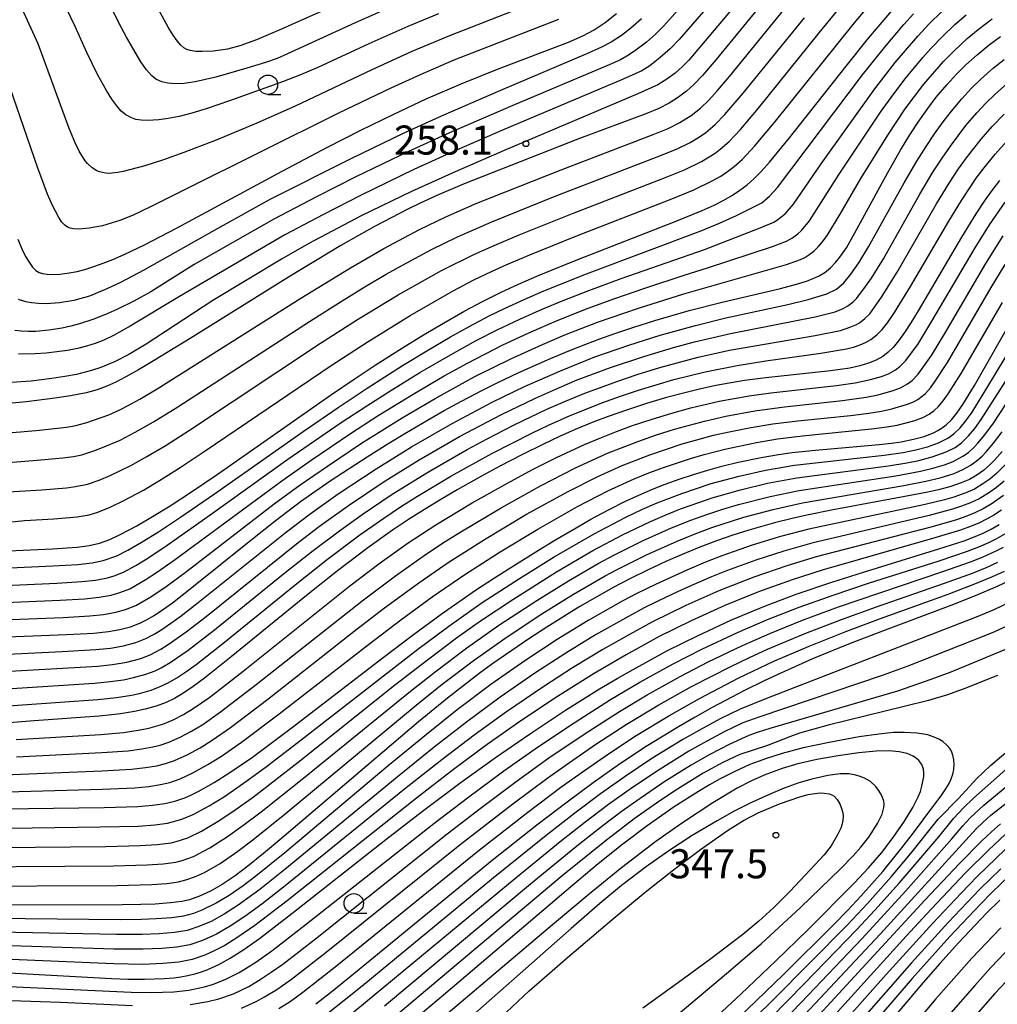
# Model space of a CAD drawing. Extents: x -18000 to -16000, y 85500 to 87000.
# Drawn here: x -16603 to -16476, y 85664 to 85791 of the extents above; entities that cross this region are included whole.
import ezdxf
from ezdxf.enums import TextEntityAlignment as Align

# ---------------------------------------------------------------- set-up
doc = ezdxf.new("R2010")
doc.units = 0
for name, color, linetype in [('6331000', 3, 'Continuous'), ('7101000', 2, 'Continuous'), ('7102000', 6, 'Continuous'), ('7312000', 1, 'Continuous')]:
    doc.layers.add(name, color=color, linetype=linetype)
doc.styles.add('PlotAnnotation', font='MS Gothic.ttf')

# ---------------------------------------------------------------- blocks, each defined once
blk = doc.blocks.new('633100')
at = {"layer": '6331000'}
blk.add_lwpolyline([(0, -0.5), (0.67, -0.5)], dxfattribs=at)
blk.add_circle((0, 0), 0.5, dxfattribs=at)
blk = doc.blocks.new('731200')
at = {"layer": '7312000'}
blk.add_circle((0, 0), 0.15, dxfattribs=at)

msp = doc.modelspace()

# ---------------------------------------------------------------- linework, layer by layer
at = {"layer": '7101000', "flags": 128}
for points in [[(-16505.24, 85795.04), (-16512.69, 85785.94), (-16514.46, 85783.87), (-16515.56, 85782.7), (-16516.52, 85781.83), (-16517.54, 85781.05), (-16518.78, 85780.29), (-16520.08, 85779.62), (-16521.77, 85778.91), (-16530.32, 85775.71), (-16539.21, 85772.24), (-16545.22, 85769.86), (-16548.78, 85768.36), (-16550.9, 85767.4), (-16552.5, 85766.62), (-16556.72, 85764.42), (-16558.88, 85763.22), (-16561.18, 85761.9), (-16567.94, 85757.81), (-16580.61, 85749.92), (-16585.35, 85747.01), (-16587.28, 85745.87), (-16588.91, 85744.96), (-16590.22, 85744.28), (-16591.38, 85743.74), (-16592.65, 85743.26), (-16594.07, 85742.89), (-16596.07, 85742.49), (-16598.09, 85742.18), (-16601.75, 85741.74), (-16604.99, 85741.43)], [(-16559.93, 85793.86), (-16569.06, 85789.77), (-16572.05, 85788.49), (-16574.21, 85787.7), (-16575.78, 85787.28), (-16576.42, 85787.17), (-16577.61, 85787.02), (-16579.09, 85786.95), (-16579.88, 85786.98), (-16580.61, 85787.08), (-16581.03, 85787.2), (-16581.42, 85787.42), (-16581.83, 85787.78), (-16582.28, 85788.32), (-16582.81, 85789.08), (-16583.44, 85790.11), (-16585.25, 85793.41)], [(-16610.81, 85722.18), (-16598.39, 85722.76), (-16595.22, 85722.96), (-16593.67, 85723.16), (-16592.31, 85723.48), (-16591.01, 85723.95), (-16589.64, 85724.59), (-16587.51, 85725.71), (-16585.5, 85726.9), (-16583.22, 85728.3), (-16580.3, 85730.21), (-16577.15, 85732.35), (-16562.49, 85742.57), (-16559.42, 85744.66), (-16556.72, 85746.45), (-16553.21, 85748.68), (-16550.49, 85750.36), (-16547.91, 85751.89), (-16545.14, 85753.47), (-16542.85, 85754.69), (-16540.47, 85755.88), (-16538.2, 85756.94), (-16535.54, 85758.1), (-16530.75, 85760.04), (-16517.99, 85765), (-16514.51, 85766.43), (-16512.96, 85767.14), (-16511.7, 85767.78), (-16510.58, 85768.43), (-16509.63, 85769.05), (-16508.69, 85769.76), (-16507.83, 85770.52), (-16506.88, 85771.48), (-16505.8, 85772.68), (-16503.23, 85775.83), (-16495.9, 85785.08), (-16493.01, 85788.67), (-16490.02, 85792.23)], [(-16602.88, 85762.71), (-16602.35, 85761.48), (-16601.87, 85760.51), (-16601.43, 85759.75), (-16600.97, 85759.12), (-16600.54, 85758.7), (-16600.14, 85758.44), (-16599.7, 85758.29), (-16599.1, 85758.21), (-16598.3, 85758.18), (-16597.46, 85758.21), (-16596.52, 85758.33), (-16595.23, 85758.57), (-16594.22, 85758.82), (-16593.07, 85759.18), (-16591.85, 85759.61), (-16590.59, 85760.11), (-16589.14, 85760.74), (-16586.53, 85761.99), (-16582.39, 85764.13), (-16568.73, 85771.52), (-16562.88, 85774.63), (-16558.58, 85776.82), (-16554.33, 85778.89), (-16550.15, 85780.83), (-16545.64, 85782.8), (-16540.95, 85784.68), (-16531.76, 85788.17), (-16529.91, 85788.97), (-16528.46, 85789.76), (-16527.03, 85790.72), (-16525.58, 85791.85)], [(-16610.78, 85711.14), (-16596.57, 85711.67), (-16593.04, 85711.87), (-16591.18, 85712.07), (-16589.7, 85712.32), (-16588.34, 85712.69), (-16587.11, 85713.16), (-16586.24, 85713.59), (-16585.28, 85714.14), (-16584.2, 85714.86), (-16582.92, 85715.79), (-16580.41, 85717.75), (-16572.58, 85724.05), (-16569.65, 85726.36), (-16566.35, 85728.85), (-16562.56, 85731.51), (-16557.78, 85734.64), (-16554.97, 85736.4), (-16552.91, 85737.64), (-16549.99, 85739.37), (-16547.81, 85740.61), (-16545.56, 85741.83), (-16542.86, 85743.24), (-16540.97, 85744.18), (-16538.16, 85745.52), (-16534.1, 85747.31), (-16531.73, 85748.3), (-16529.52, 85749.18), (-16527.72, 85749.86), (-16525.79, 85750.54), (-16523.31, 85751.36), (-16520.61, 85752.22), (-16516.18, 85753.5), (-16511.92, 85754.6), (-16504.37, 85756.38), (-16502.32, 85756.9), (-16501.02, 85757.31), (-16500.18, 85757.63), (-16499.4, 85757.99), (-16498.67, 85758.43), (-16497.92, 85759.02), (-16497.26, 85759.7), (-16496.71, 85760.39), (-16495.88, 85761.61), (-16494.77, 85763.54), (-16490.53, 85771.35), (-16488.9, 85774.22), (-16487.67, 85776.2), (-16486.51, 85777.97), (-16485.37, 85779.59), (-16484.27, 85781.06), (-16482.88, 85782.71), (-16481.69, 85784.01), (-16480.47, 85785.23), (-16479, 85786.55), (-16477.44, 85787.82), (-16475.97, 85788.9)], [(-16476.11, 85770.3), (-16477.1, 85769.01), (-16478.09, 85767.62), (-16479.15, 85766.02), (-16481.01, 85762.98), (-16486.61, 85753.46), (-16487.54, 85751.92), (-16488.35, 85750.68), (-16489.14, 85749.59), (-16489.83, 85748.76), (-16490.48, 85748.13), (-16491.19, 85747.6), (-16492.05, 85747.11), (-16493.02, 85746.71), (-16494.14, 85746.37), (-16495.45, 85746.09), (-16497.92, 85745.75), (-16506.29, 85744.83), (-16509.05, 85744.47), (-16512.72, 85743.83), (-16514.86, 85743.36), (-16516.58, 85742.94), (-16519.09, 85742.27), (-16521.7, 85741.49), (-16524.29, 85740.65), (-16526.64, 85739.83), (-16528.47, 85739.14), (-16530.88, 85738.14), (-16532.92, 85737.24), (-16534.99, 85736.27), (-16537.77, 85734.89), (-16540.62, 85733.41), (-16543, 85732.13), (-16546.15, 85730.36), (-16548.27, 85729.12), (-16550.36, 85727.84), (-16552.41, 85726.53), (-16554.47, 85725.15), (-16557.67, 85722.89), (-16561.6, 85719.9), (-16565.58, 85716.71), (-16575.31, 85708.78), (-16578.76, 85706.06), (-16580.24, 85704.96), (-16581.56, 85704.07), (-16582.66, 85703.42), (-16583.72, 85702.91), (-16585.03, 85702.43), (-16586.43, 85702.02), (-16587.79, 85701.72), (-16589.62, 85701.43), (-16590.78, 85701.29), (-16592.39, 85701.15), (-16600.78, 85700.53), (-16605.67, 85700.13)], [(-16608.07, 85689.12), (-16591.73, 85689.34), (-16587.39, 85689.48), (-16585.47, 85689.63), (-16583.9, 85689.86), (-16582.59, 85690.16), (-16581.3, 85690.6), (-16580.46, 85690.97), (-16579.59, 85691.4), (-16577.52, 85692.57), (-16575.49, 85693.87), (-16572.59, 85695.86), (-16567.39, 85699.72), (-16555.68, 85708.73), (-16551.77, 85711.69), (-16548.2, 85714.32), (-16543.76, 85717.4), (-16541.3, 85719.02), (-16538.4, 85720.87), (-16535.63, 85722.59), (-16533.52, 85723.86), (-16530.79, 85725.47), (-16528.86, 85726.56), (-16526.51, 85727.81), (-16524.48, 85728.84), (-16522.66, 85729.69), (-16520.93, 85730.44), (-16519.28, 85731.09), (-16517.45, 85731.75), (-16515.61, 85732.36), (-16513.78, 85732.92), (-16511.96, 85733.42), (-16509.87, 85733.93), (-16506.88, 85734.55), (-16504.66, 85734.92), (-16502.87, 85735.18), (-16499.86, 85735.49), (-16491.66, 85736.23), (-16490.03, 85736.41), (-16488.79, 85736.58), (-16487.19, 85736.9), (-16485.83, 85737.27), (-16484.62, 85737.74), (-16484.08, 85738.01), (-16483.64, 85738.27), (-16482.98, 85738.76), (-16482.32, 85739.41), (-16481.62, 85740.26), (-16480.84, 85741.38), (-16479.34, 85743.82), (-16474.19, 85752.85)], [(-16475.75, 85735.32), (-16476.73, 85734.19), (-16477.34, 85733.57), (-16478.16, 85732.86), (-16479.01, 85732.25), (-16479.97, 85731.71), (-16481.04, 85731.25), (-16482.39, 85730.8), (-16483.96, 85730.38), (-16485.59, 85730.02), (-16487.66, 85729.61), (-16497.6, 85727.78), (-16500.99, 85727.11), (-16502.87, 85726.68), (-16505.16, 85726.12), (-16508.47, 85725.17), (-16510.54, 85724.5), (-16512.64, 85723.76), (-16514.81, 85722.94), (-16517.09, 85722), (-16519.19, 85721.09), (-16521.39, 85720.07), (-16524.03, 85718.77), (-16525.89, 85717.8), (-16530.28, 85715.29), (-16534.57, 85712.62), (-16537.03, 85711.02), (-16539.09, 85709.63), (-16541.39, 85708.02), (-16543.11, 85706.77), (-16547.38, 85703.47), (-16551.13, 85700.39), (-16555.8, 85696.46), (-16568.79, 85685.38), (-16571.15, 85683.41), (-16573.18, 85681.76), (-16574.79, 85680.53), (-16576.5, 85679.39), (-16578.01, 85678.53), (-16579.4, 85677.89), (-16580.72, 85677.43), (-16581.71, 85677.21), (-16583.15, 85677.02), (-16585.16, 85676.88), (-16587, 85676.81), (-16589.41, 85676.77), (-16610.39, 85676.74)], [(-16604.01, 85668.01), (-16590.77, 85667.27), (-16588.69, 85667.19), (-16586.52, 85667.16), (-16583.99, 85667.25), (-16582.71, 85667.36), (-16581.83, 85667.47), (-16580.92, 85667.63), (-16580.01, 85667.85), (-16579.17, 85668.11), (-16578.32, 85668.42), (-16576.91, 85669.06), (-16575.45, 85669.87), (-16573.71, 85670.99), (-16571.67, 85672.44), (-16567.47, 85675.65), (-16555.33, 85685.21), (-16550.6, 85688.88), (-16545.63, 85692.62), (-16541.21, 85695.81), (-16536.69, 85698.92), (-16532.17, 85701.9), (-16527.75, 85704.65), (-16525.47, 85706.01), (-16523.43, 85707.18), (-16518.99, 85709.6), (-16515.11, 85711.52), (-16510.81, 85713.52), (-16508.74, 85714.41), (-16506.32, 85715.39), (-16502.34, 85716.91), (-16497.77, 85718.45), (-16493.67, 85719.75), (-16483.93, 85722.74), (-16480.67, 85723.79), (-16479.44, 85724.24), (-16478.22, 85724.76), (-16477.19, 85725.28), (-16476.16, 85725.88)], [(-16474.03, 85718.99), (-16476.41, 85717.88), (-16479.01, 85716.76), (-16482.37, 85715.43), (-16491.22, 85712.13), (-16495.59, 85710.44), (-16500.27, 85708.52), (-16504.35, 85706.71), (-16506.49, 85705.7), (-16509.04, 85704.44), (-16513.2, 85702.24), (-16515.39, 85701.02), (-16517.57, 85699.76), (-16521.72, 85697.21), (-16525.16, 85694.92), (-16528.56, 85692.55), (-16531.95, 85690.05), (-16535.83, 85687.08), (-16541.63, 85682.48), (-16560, 85667.42), (-16562.5, 85665.41), (-16564.41, 85663.93)], [(-16511, 85661.03), (-16504.01, 85667.77), (-16497.5, 85674.23), (-16495.7, 85676.07), (-16494, 85677.9), (-16491.19, 85681.09), (-16488.72, 85684.14), (-16487.2, 85686.09), (-16484.69, 85689.42), (-16483.62, 85690.87), (-16483.02, 85691.75), (-16482.62, 85692.44), (-16482.34, 85693.04), (-16482.13, 85693.65), (-16482, 85694.26), (-16481.95, 85694.88), (-16481.99, 85695.49), (-16482.12, 85696.09), (-16482.32, 85696.62), (-16482.53, 85696.97), (-16482.85, 85697.37), (-16483.44, 85697.87), (-16483.83, 85698.11), (-16484.32, 85698.35), (-16485.35, 85698.71), (-16486.73, 85698.93), (-16488.4, 85699.04), (-16489.77, 85699.01), (-16491.68, 85698.83), (-16494.24, 85698.45), (-16498.08, 85697.75), (-16501.47, 85697.03), (-16504.19, 85696.33), (-16506.2, 85695.69), (-16508.34, 85694.88), (-16510.29, 85694), (-16512.17, 85693.05), (-16513.55, 85692.28), (-16514.97, 85691.43), (-16518.13, 85689.41), (-16521.6, 85686.99), (-16524.76, 85684.61), (-16527.92, 85682.05), (-16531.2, 85679.33), (-16547.92, 85665.11), (-16552.83, 85660.97)], [(-16501.41, 85660.36), (-16485.75, 85677.38), (-16481.28, 85682.12), (-16478.43, 85684.98), (-16477.14, 85686.19), (-16475.97, 85687.24)], [(-16476.04, 85677.4), (-16477.77, 85675.69), (-16481.39, 85671.89), (-16483.79, 85669.22), (-16485.98, 85666.73), (-16493.71, 85657.6)]]:
    msp.add_lwpolyline(points, dxfattribs=at)
at = {"layer": '7102000', "flags": 128}
for points in [[(-16506.92, 85804.37), (-16519.43, 85790.26), (-16520.53, 85789.18), (-16521.7, 85788.15), (-16523.23, 85786.99), (-16524.22, 85786.36), (-16525.06, 85785.9), (-16526.49, 85785.25), (-16538.95, 85780.01), (-16547.15, 85776.46), (-16552.42, 85774.06), (-16559.23, 85770.77), (-16564.32, 85768.19), (-16569.83, 85765.3), (-16580.1, 85759.45), (-16585.72, 85755.92), (-16587.9, 85754.73), (-16590.01, 85753.69), (-16591.35, 85753.1), (-16593.2, 85752.36), (-16594.91, 85751.79), (-16596.02, 85751.49), (-16597.16, 85751.25), (-16598.89, 85750.97), (-16600.55, 85750.82), (-16601.56, 85750.8), (-16602.46, 85750.83), (-16603.25, 85750.93)], [(-16505.13, 85802.74), (-16517.46, 85788.51), (-16518.65, 85787.3), (-16519.93, 85786.17), (-16521.27, 85785.11), (-16522.3, 85784.46), (-16524.7, 85783.39), (-16540.27, 85776.82), (-16546.21, 85774.23), (-16551.72, 85771.72), (-16558.53, 85768.42), (-16563.41, 85765.93), (-16568.4, 85763.28), (-16582, 85755.33), (-16588.36, 85751.48), (-16590.54, 85750.29), (-16591.77, 85749.7), (-16592.9, 85749.26), (-16594.01, 85748.91), (-16595.18, 85748.62), (-16596.45, 85748.37), (-16599.2, 85748.02), (-16600.64, 85747.93), (-16602.78, 85747.9)], [(-16554.53, 85792.77), (-16559.3, 85790.65), (-16568.03, 85786.65), (-16569.39, 85786.08), (-16570.9, 85785.55), (-16573.31, 85784.79), (-16577.29, 85783.67), (-16579.99, 85783.06), (-16581.41, 85782.85), (-16582.56, 85782.79), (-16583.5, 85782.86), (-16584.28, 85783.04), (-16584.97, 85783.36), (-16585.29, 85783.58), (-16585.6, 85783.86), (-16586.25, 85784.59), (-16586.97, 85785.62), (-16587.74, 85786.87), (-16588.85, 85788.81), (-16589.82, 85790.65), (-16595.73, 85802.59)], [(-16503.33, 85801.11), (-16516.24, 85785.84), (-16517.1, 85784.97), (-16518, 85784.17), (-16519.07, 85783.37), (-16520.21, 85782.64), (-16522.81, 85781.49), (-16540.06, 85774.2), (-16546.41, 85771.44), (-16552.04, 85768.88), (-16558.52, 85765.74), (-16565.28, 85762.17), (-16568.84, 85760.16), (-16577.69, 85754.81), (-16586.32, 85749.16), (-16588.53, 85747.85), (-16590.4, 85746.9), (-16592.15, 85746.18), (-16593.35, 85745.78), (-16595.32, 85745.27), (-16596.82, 85744.98), (-16598.49, 85744.73), (-16601.16, 85744.41), (-16603.71, 85744.21)], [(-16612.26, 85725.32), (-16602, 85726.39), (-16598.22, 85726.63), (-16595.21, 85726.89), (-16593.67, 85727.15), (-16592.54, 85727.48), (-16590.97, 85728.11), (-16589.17, 85728.98), (-16586.66, 85730.34), (-16584.6, 85731.56), (-16581.9, 85733.25), (-16578.67, 85735.38), (-16562.43, 85746.42), (-16557.78, 85749.44), (-16552.22, 85752.89), (-16546.65, 85756.07), (-16543.97, 85757.46), (-16541.7, 85758.55), (-16539.74, 85759.45), (-16536.76, 85760.72), (-16530.8, 85763.12), (-16518.63, 85767.85), (-16515.56, 85769.1), (-16513.2, 85770.25), (-16512.11, 85770.88), (-16511.23, 85771.45), (-16510.38, 85772.1), (-16509.35, 85773.02), (-16507.68, 85774.79), (-16505.22, 85777.75), (-16494.84, 85790.67), (-16491.76, 85794.32)], [(-16608.47, 85729.84), (-16599.79, 85730.37), (-16596.58, 85730.64), (-16595.43, 85730.78), (-16593.86, 85731.09), (-16592.35, 85731.62), (-16590.93, 85732.21), (-16588.27, 85733.52), (-16586.22, 85734.65), (-16583.86, 85736.05), (-16580.7, 85738.06), (-16563.79, 85749.29), (-16558.99, 85752.35), (-16553.77, 85755.54), (-16548.17, 85758.68), (-16543.98, 85760.75), (-16541.37, 85761.93), (-16538.12, 85763.3), (-16531.25, 85766.04), (-16519.37, 85770.64), (-16516.78, 85771.69), (-16514.58, 85772.77), (-16512.83, 85773.84), (-16512.16, 85774.35), (-16511.03, 85775.33), (-16509.55, 85776.9), (-16507.21, 85779.66), (-16499.38, 85789.39), (-16496.03, 85793.46)], [(-16534.57, 85793.95), (-16547.15, 85789), (-16551.99, 85786.95), (-16557.17, 85784.6), (-16567.05, 85779.9), (-16572.02, 85777.7), (-16577.28, 85775.5), (-16581.45, 85773.9), (-16584.08, 85772.97), (-16586.46, 85772.21), (-16589.27, 85771.46), (-16589.97, 85771.32), (-16591.11, 85771.22), (-16591.57, 85771.24), (-16592.33, 85771.42), (-16592.67, 85771.56), (-16593.29, 85771.96), (-16593.88, 85772.5), (-16594.16, 85772.83), (-16594.96, 85774.09), (-16595.48, 85775.15), (-16596.25, 85777.03), (-16600.26, 85787.94), (-16602.31, 85792.47)], [(-16548.56, 85791.84), (-16552.52, 85790.18), (-16557.56, 85787.94), (-16564.14, 85784.9), (-16566.37, 85783.95), (-16568.69, 85783.05), (-16575.53, 85780.58), (-16578.56, 85779.58), (-16580.42, 85779.02), (-16582.06, 85778.59), (-16583.46, 85778.3), (-16584.65, 85778.12), (-16586.11, 85778.04), (-16586.93, 85778.08), (-16587.65, 85778.2), (-16588.3, 85778.42), (-16588.91, 85778.77), (-16589.51, 85779.26), (-16590.11, 85779.93), (-16590.75, 85780.81), (-16591.44, 85781.92), (-16592.57, 85784), (-16593.97, 85786.82), (-16595.45, 85790.17), (-16597.12, 85793.62)], [(-16611.27, 85717.73), (-16597.83, 85718.32), (-16594.62, 85718.52), (-16592.85, 85718.71), (-16591.31, 85719.01), (-16590.45, 85719.27), (-16589.24, 85719.74), (-16587.64, 85720.6), (-16586.08, 85721.55), (-16583.57, 85723.2), (-16578.32, 85726.9), (-16568, 85734.32), (-16561.13, 85739.04), (-16557.82, 85741.23), (-16554.71, 85743.21), (-16550.97, 85745.51), (-16546.61, 85748.03), (-16543.68, 85749.63), (-16540.99, 85751.01), (-16538.05, 85752.41), (-16535.18, 85753.68), (-16532.43, 85754.81), (-16529.13, 85756.11), (-16524.97, 85757.64), (-16514.21, 85761.4), (-16507.03, 85764.18), (-16505.25, 85764.93), (-16504.89, 85765.14), (-16503.77, 85766.02), (-16502.72, 85767.24), (-16499.14, 85772.45), (-16492.22, 85782.13), (-16489.57, 85785.55), (-16486.67, 85788.95), (-16485.2, 85790.52), (-16483.56, 85792.14)], [(-16605.84, 85737.58), (-16602.51, 85737.84), (-16600.06, 85738.07), (-16596.61, 85738.47), (-16595.39, 85738.68), (-16593.95, 85739.07), (-16591.14, 85740.05), (-16589.69, 85740.7), (-16588.73, 85741.19), (-16587.13, 85742.05), (-16584.86, 85743.39), (-16566.32, 85755.12), (-16559.93, 85759.04), (-16555.63, 85761.53), (-16551, 85764), (-16547.61, 85765.62), (-16543.58, 85767.36), (-16532.71, 85771.68), (-16520.81, 85776.23), (-16518.91, 85777.01), (-16517.38, 85777.78), (-16515.9, 85778.7), (-16514.72, 85779.65), (-16513.64, 85780.69), (-16512.5, 85781.94), (-16510.96, 85783.74), (-16503.38, 85793.04)], [(-16611.39, 85719.93), (-16598.32, 85720.53), (-16595.11, 85720.73), (-16593.29, 85720.93), (-16591.84, 85721.24), (-16590.1, 85721.86), (-16588.67, 85722.59), (-16586.83, 85723.64), (-16584.71, 85724.94), (-16581.86, 85726.83), (-16577.49, 85729.83), (-16566.01, 85737.91), (-16561.51, 85741.01), (-16557.75, 85743.51), (-16553.21, 85746.4), (-16550.06, 85748.32), (-16547, 85750.11), (-16544.49, 85751.5), (-16542, 85752.81), (-16539.95, 85753.81), (-16537.5, 85754.95), (-16534.93, 85756.07), (-16529.43, 85758.27), (-16514.56, 85763.83), (-16512.26, 85764.78), (-16510.08, 85765.77), (-16506.81, 85767.44), (-16505.8, 85768.27), (-16504.79, 85769.4), (-16493.79, 85783.95), (-16490.97, 85787.5), (-16488.46, 85790.46), (-16487.21, 85791.84)], [(-16610.64, 85715.56), (-16597.4, 85716.11), (-16594.26, 85716.29), (-16592.35, 85716.49), (-16590.81, 85716.78), (-16589.7, 85717.1), (-16588.42, 85717.6), (-16586.41, 85718.74), (-16584.85, 85719.76), (-16582.67, 85721.28), (-16568.78, 85731.54), (-16565, 85734.2), (-16559.92, 85737.64), (-16556.35, 85739.95), (-16551.84, 85742.73), (-16547.83, 85745.07), (-16544.81, 85746.74), (-16540.24, 85749.08), (-16536.95, 85750.61), (-16533.23, 85752.23), (-16529.22, 85753.81), (-16525.78, 85755.06), (-16521.91, 85756.39), (-16516.83, 85758.07), (-16513.8, 85759.01), (-16505.4, 85761.8), (-16503.59, 85762.49), (-16502.82, 85762.92), (-16502.14, 85763.42), (-16501.68, 85763.83), (-16500.63, 85765.1), (-16496.79, 85771.13), (-16491.45, 85779.13), (-16490.1, 85781.04), (-16488.34, 85783.37), (-16486.01, 85786.17), (-16484.97, 85787.35), (-16483.44, 85788.93), (-16481.87, 85790.43), (-16480.4, 85791.7)], [(-16610.53, 85713.35), (-16597.03, 85713.89), (-16593.59, 85714.09), (-16591.82, 85714.28), (-16590.22, 85714.57), (-16588.95, 85714.93), (-16587.65, 85715.44), (-16585.69, 85716.55), (-16583.74, 85717.88), (-16581.28, 85719.71), (-16569.77, 85728.56), (-16566.4, 85731.02), (-16562.89, 85733.44), (-16558.48, 85736.37), (-16553.24, 85739.65), (-16548.98, 85742.17), (-16543.94, 85744.94), (-16539.23, 85747.29), (-16535.11, 85749.15), (-16532.23, 85750.36), (-16528.02, 85752), (-16522.71, 85753.83), (-16516.88, 85755.66), (-16503.6, 85759.45), (-16501.81, 85760.1), (-16501.23, 85760.38), (-16500.71, 85760.71), (-16500.06, 85761.2), (-16499.5, 85761.73), (-16498.96, 85762.37), (-16498.36, 85763.2), (-16496.69, 85765.94), (-16493.99, 85770.55), (-16490.53, 85776.17), (-16488.28, 85779.55), (-16485.88, 85782.75), (-16483.32, 85785.68), (-16482.01, 85787.01), (-16480.28, 85788.62), (-16478.84, 85789.82), (-16477.04, 85791.18)], [(-16533.07, 85791.1), (-16546.56, 85785.83), (-16550.92, 85783.96), (-16554.69, 85782.24), (-16561.45, 85778.99), (-16581.54, 85769.03), (-16585.55, 85766.99), (-16588.08, 85765.79), (-16589.7, 85765.14), (-16591.96, 85764.47), (-16593.67, 85764.13), (-16595, 85764.03), (-16595.67, 85764.07), (-16596.12, 85764.15), (-16596.47, 85764.3), (-16596.8, 85764.54), (-16597.18, 85764.94), (-16597.59, 85765.51), (-16598.44, 85767.16), (-16599.03, 85768.53), (-16600.34, 85772.02), (-16605.24, 85786.14)], [(-16605.19, 85733.82), (-16600.37, 85734.18), (-16597.05, 85734.49), (-16595.7, 85734.68), (-16594.62, 85734.89), (-16593.05, 85735.39), (-16591.96, 85735.81), (-16589.68, 85736.79), (-16587.74, 85737.79), (-16585.35, 85739.14), (-16582.22, 85741.07), (-16565.2, 85752.11), (-16561, 85754.75), (-16557.92, 85756.65), (-16555.32, 85758.19), (-16553.22, 85759.37), (-16549.46, 85761.4), (-16546.11, 85763.04), (-16541.66, 85764.99), (-16533.48, 85768.28), (-16519.74, 85773.57), (-16517.74, 85774.4), (-16516.06, 85775.23), (-16514.84, 85775.96), (-16514.04, 85776.51), (-16512.81, 85777.55), (-16511.57, 85778.82), (-16509.19, 85781.58), (-16501.28, 85791.33)], [(-16522.34, 85791.16), (-16523.77, 85789.93), (-16524.9, 85789.04), (-16526.26, 85788.16), (-16527.49, 85787.51), (-16529.29, 85786.7), (-16540.55, 85781.94), (-16548.01, 85778.69), (-16553.01, 85776.4), (-16559.85, 85773.12), (-16570.25, 85767.88), (-16577.15, 85764.06), (-16586.59, 85758.74), (-16589.61, 85757.14), (-16591.36, 85756.3), (-16593.64, 85755.39), (-16595.64, 85754.82), (-16597.51, 85754.51), (-16599.21, 85754.4), (-16600.21, 85754.42), (-16601.09, 85754.5), (-16601.84, 85754.63), (-16602.77, 85754.96)], [(-16610.37, 85708.86), (-16597.13, 85709.49), (-16592.8, 85709.73), (-16590.92, 85709.93), (-16589.23, 85710.22), (-16587.64, 85710.66), (-16586.33, 85711.17), (-16585.26, 85711.73), (-16584.28, 85712.32), (-16581.96, 85713.96), (-16579.59, 85715.8), (-16568.17, 85724.95), (-16565.11, 85727.26), (-16561.49, 85729.85), (-16556.62, 85733.07), (-16552.02, 85735.92), (-16546.79, 85738.94), (-16541.62, 85741.68), (-16537.43, 85743.71), (-16532.8, 85745.75), (-16528.35, 85747.53), (-16523.97, 85749.06), (-16519.94, 85750.33), (-16515.37, 85751.6), (-16511.43, 85752.56), (-16503.45, 85754.29), (-16500.79, 85754.93), (-16498.38, 85755.67), (-16497.17, 85756.27), (-16496.2, 85757.1), (-16495.3, 85758.19), (-16494.27, 85759.66), (-16493.02, 85761.73), (-16488.42, 85770.01), (-16486.79, 85772.8), (-16485.59, 85774.71), (-16484.48, 85776.35), (-16483.37, 85777.9), (-16482.31, 85779.26), (-16480.97, 85780.85), (-16479.7, 85782.21), (-16478.51, 85783.38), (-16476.86, 85784.85), (-16475.49, 85785.95)], [(-16610.04, 85706.59), (-16592.56, 85707.6), (-16590.64, 85707.8), (-16588.79, 85708.12), (-16586.98, 85708.6), (-16585.78, 85709.07), (-16584.4, 85709.79), (-16583.44, 85710.38), (-16581.14, 85712.02), (-16578.56, 85714.02), (-16566.67, 85723.56), (-16563.91, 85725.67), (-16560.18, 85728.35), (-16555.57, 85731.43), (-16551.03, 85734.25), (-16545.85, 85737.24), (-16540.41, 85740.11), (-16536.02, 85742.22), (-16532.93, 85743.59), (-16530.63, 85744.55), (-16526.34, 85746.18), (-16522.03, 85747.6), (-16518.19, 85748.74), (-16515.48, 85749.47), (-16513.65, 85749.91), (-16510.85, 85750.54), (-16499.92, 85752.71), (-16497.33, 85753.36), (-16496.27, 85753.79), (-16495.68, 85754.11), (-16495.02, 85754.63), (-16494.51, 85755.13), (-16493.39, 85756.6), (-16492.64, 85757.68), (-16491.1, 85760.2), (-16486.38, 85768.54), (-16484.69, 85771.39), (-16483.51, 85773.21), (-16482.44, 85774.76), (-16480.44, 85777.39), (-16479.01, 85779.06), (-16477.82, 85780.32), (-16476.69, 85781.41), (-16475.03, 85782.9)], [(-16609.71, 85704.32), (-16592.99, 85705.41), (-16590.95, 85705.6), (-16589.23, 85705.85), (-16587.92, 85706.11), (-16586.35, 85706.54), (-16585.16, 85707), (-16584.38, 85707.37), (-16583.19, 85708.05), (-16580.86, 85709.65), (-16577.49, 85712.27), (-16568.33, 85719.68), (-16564.74, 85722.53), (-16561.34, 85725.09), (-16558.39, 85727.19), (-16554.52, 85729.8), (-16549.84, 85732.7), (-16544.83, 85735.57), (-16542.26, 85736.96), (-16538.77, 85738.75), (-16534.54, 85740.76), (-16532.17, 85741.81), (-16529.65, 85742.85), (-16525.54, 85744.37), (-16522.9, 85745.25), (-16519.98, 85746.15), (-16515.01, 85747.49), (-16510.97, 85748.38), (-16499.89, 85750.28), (-16496.64, 85750.94), (-16495.29, 85751.39), (-16494.65, 85751.68), (-16494.19, 85751.94), (-16493.48, 85752.5), (-16492.86, 85753.11), (-16491.32, 85755.22), (-16489.3, 85758.46), (-16484.23, 85767.28), (-16482.59, 85769.98), (-16481.39, 85771.8), (-16480.35, 85773.25), (-16478.45, 85775.66), (-16477.04, 85777.27), (-16475.49, 85778.87)], [(-16607.19, 85702.24), (-16592.55, 85703.29), (-16590.15, 85703.53), (-16588.19, 85703.85), (-16587.18, 85704.07), (-16585.67, 85704.5), (-16584.48, 85704.95), (-16583.45, 85705.44), (-16582.35, 85706.09), (-16581.16, 85706.88), (-16579.84, 85707.83), (-16576.4, 85710.53), (-16567.07, 85718.1), (-16562.89, 85721.42), (-16558.73, 85724.55), (-16555.61, 85726.72), (-16553.46, 85728.16), (-16551.27, 85729.56), (-16546.96, 85732.13), (-16541.68, 85735.06), (-16536.49, 85737.7), (-16534.26, 85738.76), (-16531.64, 85739.92), (-16527.44, 85741.61), (-16525.04, 85742.47), (-16522.71, 85743.24), (-16518.15, 85744.59), (-16514.11, 85745.61), (-16510, 85746.43), (-16506.29, 85747), (-16499.16, 85748), (-16495.85, 85748.56), (-16494.94, 85748.79), (-16494.1, 85749.08), (-16493.39, 85749.38), (-16492.7, 85749.77), (-16491.94, 85750.36), (-16491.25, 85751.06), (-16490.58, 85751.92), (-16489.66, 85753.24), (-16487.58, 85756.61), (-16482.64, 85765.06), (-16481.02, 85767.74), (-16479.11, 85770.59), (-16478.09, 85771.95), (-16476.65, 85773.72), (-16475.07, 85775.49)], [(-16603.09, 85698.11), (-16592.15, 85698.79), (-16589.24, 85699.05), (-16587.33, 85699.32), (-16585.97, 85699.58), (-16584.14, 85700.12), (-16582.81, 85700.68), (-16581.49, 85701.35), (-16580.22, 85702.11), (-16578.09, 85703.6), (-16573.77, 85706.95), (-16560.02, 85717.96), (-16556.09, 85720.93), (-16552.46, 85723.5), (-16548.89, 85725.85), (-16544.19, 85728.68), (-16539.27, 85731.45), (-16536.33, 85733.01), (-16533.3, 85734.54), (-16529.71, 85736.21), (-16527.52, 85737.14), (-16525.56, 85737.9), (-16523.48, 85738.66), (-16520.94, 85739.5), (-16518.43, 85740.27), (-16515.96, 85740.95), (-16512.32, 85741.8), (-16508.43, 85742.5), (-16505.65, 85742.88), (-16497.16, 85743.83), (-16494.76, 85744.17), (-16492.74, 85744.61), (-16491.36, 85744.98), (-16490.44, 85745.35), (-16489.54, 85745.87), (-16488.97, 85746.27), (-16488.24, 85747.02), (-16486.67, 85749.15), (-16484.95, 85751.93), (-16479.25, 85761.59), (-16477.39, 85764.59), (-16475.35, 85767.49)], [(-16603.06, 85695.88), (-16592.03, 85696.43), (-16588.64, 85696.68), (-16586.87, 85696.9), (-16585.43, 85697.16), (-16584.49, 85697.4), (-16583.38, 85697.77), (-16581.93, 85698.42), (-16580.43, 85699.2), (-16579, 85700.08), (-16576.69, 85701.68), (-16572.08, 85705.22), (-16558.24, 85716.18), (-16554.12, 85719.27), (-16550.1, 85722.08), (-16547.71, 85723.67), (-16545.66, 85724.96), (-16540.47, 85728.05), (-16535.38, 85730.88), (-16530.84, 85733.21), (-16526.73, 85735.09), (-16522.81, 85736.62), (-16520.38, 85737.46), (-16518.06, 85738.19), (-16514.2, 85739.25), (-16511.45, 85739.88), (-16507.7, 85740.57), (-16503.88, 85741.07), (-16496.36, 85741.89), (-16493.34, 85742.31), (-16491.78, 85742.62), (-16489.83, 85743.2), (-16488.88, 85743.55), (-16487.97, 85744.03), (-16487.38, 85744.48), (-16486.62, 85745.31), (-16484.9, 85747.73), (-16483.17, 85750.57), (-16477.87, 85759.6), (-16475.64, 85763.14)], [(-16605.73, 85693.53), (-16592.03, 85694.06), (-16588.21, 85694.29), (-16586.37, 85694.49), (-16584.93, 85694.73), (-16583.8, 85695.01), (-16582.63, 85695.41), (-16581, 85696.16), (-16579.33, 85697.07), (-16577.79, 85698.04), (-16575.39, 85699.69), (-16570.6, 85703.33), (-16559.42, 85712.12), (-16555.68, 85715), (-16551.11, 85718.36), (-16547.32, 85720.96), (-16542.61, 85723.96), (-16537.17, 85727.2), (-16531.81, 85730.16), (-16528.08, 85732.04), (-16524.83, 85733.5), (-16521.25, 85734.9), (-16517.08, 85736.29), (-16514.9, 85736.92), (-16513.03, 85737.41), (-16511.02, 85737.87), (-16508.41, 85738.39), (-16505.39, 85738.87), (-16502.13, 85739.26), (-16495.34, 85739.97), (-16492.99, 85740.26), (-16491.33, 85740.53), (-16490.02, 85740.83), (-16487.99, 85741.41), (-16487.22, 85741.71), (-16486.64, 85742.04), (-16486.08, 85742.44), (-16485.67, 85742.82), (-16485.02, 85743.55), (-16484.49, 85744.27), (-16482.81, 85746.82), (-16477.16, 85756.49), (-16475.35, 85759.47)], [(-16608.95, 85691.23), (-16591.92, 85691.7), (-16587.76, 85691.89), (-16585.96, 85692.06), (-16584.44, 85692.3), (-16583.26, 85692.58), (-16581.92, 85693.03), (-16580.29, 85693.8), (-16578.33, 85694.88), (-16576.59, 85695.99), (-16574, 85697.78), (-16569.13, 85701.43), (-16557.6, 85710.38), (-16553.41, 85713.58), (-16549.36, 85716.54), (-16545.14, 85719.45), (-16540.6, 85722.35), (-16535.72, 85725.3), (-16530.59, 85728.21), (-16526.67, 85730.23), (-16523.26, 85731.79), (-16521.4, 85732.56), (-16519.38, 85733.31), (-16516.02, 85734.42), (-16514.25, 85734.94), (-16511.57, 85735.63), (-16507.5, 85736.49), (-16504.79, 85736.93), (-16501.56, 85737.32), (-16492.65, 85738.22), (-16490.65, 85738.48), (-16489.31, 85738.73), (-16487.18, 85739.27), (-16486.01, 85739.69), (-16485.17, 85740.14), (-16484.55, 85740.6), (-16484, 85741.12), (-16483.36, 85741.87), (-16482.71, 85742.77), (-16481.05, 85745.37), (-16475.73, 85754.56)], [(-16609.83, 85686.61), (-16592.24, 85686.83), (-16587.3, 85686.95), (-16585.2, 85687.1), (-16583.54, 85687.32), (-16581.69, 85687.82), (-16580.23, 85688.46), (-16578.17, 85689.56), (-16576.19, 85690.78), (-16573.31, 85692.77), (-16570.78, 85694.64), (-16566.69, 85697.76), (-16551.23, 85709.8), (-16547.21, 85712.78), (-16542.89, 85715.8), (-16538.1, 85718.92), (-16533.6, 85721.71), (-16528.43, 85724.7), (-16524.34, 85726.84), (-16522.19, 85727.86), (-16520.29, 85728.7), (-16517.14, 85729.91), (-16513.32, 85731.17), (-16509.73, 85732.14), (-16506.3, 85732.91), (-16502.58, 85733.54), (-16491, 85734.86), (-16488.53, 85735.2), (-16486.89, 85735.52), (-16485.42, 85735.91), (-16483.99, 85736.43), (-16482.77, 85737.04), (-16482.02, 85737.59), (-16481.2, 85738.37), (-16480.44, 85739.29), (-16479.65, 85740.4), (-16477.72, 85743.48), (-16472.87, 85751.56)], [(-16609.8, 85684.15), (-16591.53, 85684.32), (-16587.09, 85684.42), (-16584.87, 85684.57), (-16583.07, 85684.8), (-16582.43, 85684.95), (-16580.91, 85685.44), (-16579.14, 85686.3), (-16577.02, 85687.56), (-16574.99, 85688.9), (-16572.44, 85690.74), (-16566.66, 85695.21), (-16554.23, 85705.12), (-16550.72, 85707.86), (-16546.24, 85711.24), (-16543.12, 85713.44), (-16538.97, 85716.22), (-16533.31, 85719.78), (-16528.61, 85722.52), (-16524.69, 85724.6), (-16521.17, 85726.29), (-16519.29, 85727.1), (-16517.3, 85727.89), (-16514.95, 85728.74), (-16513.22, 85729.31), (-16509.54, 85730.37), (-16506.05, 85731.21), (-16502.27, 85731.91), (-16490.44, 85733.48), (-16488.09, 85733.85), (-16486.54, 85734.15), (-16484.78, 85734.62), (-16482.98, 85735.26), (-16481.84, 85735.84), (-16481.03, 85736.42), (-16480.09, 85737.32), (-16479.27, 85738.29), (-16478.45, 85739.43), (-16471.42, 85750.48)], [(-16609.41, 85681.68), (-16590.5, 85681.81), (-16586.19, 85681.93), (-16584.12, 85682.08), (-16582.49, 85682.3), (-16581.64, 85682.52), (-16580.19, 85683.03), (-16578.08, 85684.13), (-16575.78, 85685.6), (-16573.8, 85687.01), (-16571.45, 85688.8), (-16565.95, 85693.17), (-16552.16, 85704.38), (-16548.99, 85706.87), (-16544.89, 85709.97), (-16540.74, 85712.88), (-16535.84, 85716.08), (-16531.76, 85718.6), (-16527.91, 85720.83), (-16525.81, 85721.96), (-16522.21, 85723.77), (-16518.44, 85725.45), (-16515.95, 85726.43), (-16513.89, 85727.18), (-16511.84, 85727.86), (-16509.82, 85728.46), (-16505.7, 85729.52), (-16501.96, 85730.29), (-16489.51, 85732.17), (-16486.3, 85732.76), (-16484.7, 85733.15), (-16483.21, 85733.61), (-16482.09, 85734.03), (-16480.85, 85734.69), (-16480.12, 85735.2), (-16479.36, 85735.89), (-16478.88, 85736.38), (-16477.99, 85737.45), (-16476.89, 85738.97), (-16472.3, 85745.95)], [(-16610.84, 85679.2), (-16590.08, 85679.29), (-16585.55, 85679.41), (-16583.65, 85679.55), (-16582.11, 85679.76), (-16581.18, 85679.99), (-16579.92, 85680.43), (-16578.78, 85680.94), (-16576.75, 85682.11), (-16574.47, 85683.69), (-16572.51, 85685.18), (-16568.37, 85688.52), (-16551.43, 85702.56), (-16548.07, 85705.26), (-16543.91, 85708.43), (-16539.83, 85711.31), (-16535.21, 85714.35), (-16531.1, 85716.9), (-16527.01, 85719.25), (-16525.47, 85720.08), (-16521.67, 85721.98), (-16517.74, 85723.74), (-16515.41, 85724.67), (-16513.24, 85725.48), (-16509.1, 85726.82), (-16505.35, 85727.84), (-16501.54, 85728.68), (-16488.47, 85730.91), (-16485.62, 85731.47), (-16483.77, 85731.92), (-16481.97, 85732.49), (-16480.84, 85732.97), (-16479.9, 85733.5), (-16479.12, 85734.06), (-16478.36, 85734.73), (-16477.77, 85735.32), (-16476.87, 85736.39), (-16475.77, 85737.86)], [(-16475.13, 85733.85), (-16476.43, 85732.52), (-16477.33, 85731.76), (-16478.24, 85731.12), (-16479.35, 85730.46), (-16480.46, 85729.96), (-16481.98, 85729.42), (-16483.19, 85729.09), (-16485.7, 85728.47), (-16500.71, 85725.28), (-16504.39, 85724.33), (-16508.06, 85723.22), (-16511.96, 85721.85), (-16514.06, 85721.03), (-16516.47, 85720.01), (-16520.52, 85718.16), (-16522.94, 85716.97), (-16524.75, 85716.01), (-16529.21, 85713.49), (-16533.22, 85711.02), (-16537.4, 85708.29), (-16541.77, 85705.24), (-16546.12, 85701.95), (-16550.1, 85698.77), (-16555.03, 85694.71), (-16568.41, 85683.51), (-16572.12, 85680.48), (-16573.77, 85679.23), (-16575.58, 85677.98), (-16577.25, 85676.98), (-16579.12, 85676.08), (-16580.2, 85675.67), (-16581.49, 85675.32), (-16582.99, 85675.1), (-16585.03, 85674.95), (-16586.92, 85674.88), (-16589.59, 85674.86), (-16610.19, 85675.04)], [(-16475.52, 85731.48), (-16476.51, 85730.66), (-16477.52, 85729.94), (-16478.72, 85729.22), (-16479.84, 85728.69), (-16481, 85728.24), (-16482.16, 85727.87), (-16485.18, 85727.05), (-16500.34, 85723.46), (-16503.97, 85722.45), (-16507.57, 85721.29), (-16511.34, 85719.91), (-16513.28, 85719.14), (-16515.86, 85718.02), (-16517.67, 85717.21), (-16520.12, 85716.04), (-16521.98, 85715.12), (-16524.01, 85714.02), (-16528.27, 85711.62), (-16532.12, 85709.26), (-16536.1, 85706.69), (-16540.6, 85703.59), (-16544.95, 85700.38), (-16549.11, 85697.13), (-16553.88, 85693.28), (-16568.41, 85681.32), (-16571.63, 85678.75), (-16574.4, 85676.73), (-16576.21, 85675.58), (-16577.92, 85674.64), (-16579.48, 85673.96), (-16581.02, 85673.48), (-16582.63, 85673.2), (-16584.61, 85673.04), (-16586.81, 85672.95), (-16590.14, 85672.96), (-16609.72, 85673.34)], [(-16475.6, 85729.63), (-16477.19, 85728.51), (-16478.22, 85727.91), (-16479.29, 85727.39), (-16480.45, 85726.92), (-16481.64, 85726.51), (-16484.81, 85725.6), (-16499.76, 85721.7), (-16503.55, 85720.56), (-16507.81, 85719.1), (-16512.33, 85717.32), (-16516.62, 85715.41), (-16520.93, 85713.3), (-16523.88, 85711.7), (-16527.32, 85709.76), (-16531.24, 85707.36), (-16534.96, 85704.97), (-16539.76, 85701.71), (-16543.93, 85698.69), (-16548.1, 85695.51), (-16552.93, 85691.7), (-16568.36, 85679.21), (-16571.36, 85676.88), (-16573.55, 85675.26), (-16575.45, 85674.01), (-16577.21, 85673), (-16579.04, 85672.15), (-16580.65, 85671.61), (-16582.32, 85671.3), (-16584.28, 85671.12), (-16586.68, 85671.03), (-16590.46, 85671.07), (-16609.18, 85671.64)], [(-16475.86, 85727.73), (-16476.82, 85727.11), (-16477.7, 85726.6), (-16478.77, 85726.07), (-16479.98, 85725.57), (-16481.12, 85725.16), (-16484.44, 85724.15), (-16499.01, 85719.99), (-16502.87, 85718.76), (-16507.23, 85717.18), (-16511.56, 85715.42), (-16515.92, 85713.44), (-16520.04, 85711.41), (-16524.31, 85709.07), (-16528.46, 85706.64), (-16533.19, 85703.68), (-16537.93, 85700.53), (-16542.27, 85697.46), (-16546.63, 85694.24), (-16551.4, 85690.57), (-16568.08, 85677.3), (-16572.25, 85674.12), (-16574.46, 85672.59), (-16576.15, 85671.54), (-16577.5, 85670.82), (-16578.73, 85670.28), (-16580.37, 85669.73), (-16582.1, 85669.38), (-16584.16, 85669.19), (-16586.75, 85669.09), (-16590.49, 85669.17), (-16608.87, 85669.93)], [(-16604.02, 85666.23), (-16588.23, 85665.49), (-16585.66, 85665.47), (-16582.71, 85665.56), (-16580.79, 85665.77), (-16578.79, 85666.19), (-16577.62, 85666.53), (-16576.01, 85667.16), (-16574.3, 85668.04), (-16573.37, 85668.6), (-16572.16, 85669.37), (-16570.08, 85670.85), (-16565.81, 85674.14), (-16549.17, 85687.29), (-16544.82, 85690.61), (-16540.12, 85694.07), (-16535.64, 85697.22), (-16531.05, 85700.29), (-16526.35, 85703.27), (-16522.57, 85705.51), (-16518.25, 85707.89), (-16514.54, 85709.77), (-16509.92, 85711.96), (-16506.07, 85713.6), (-16501.97, 85715.21), (-16497.45, 85716.82), (-16493, 85718.29), (-16483.89, 85721.2), (-16480.24, 85722.44), (-16478.76, 85723), (-16477.5, 85723.57), (-16476.54, 85724.03), (-16475.02, 85724.91)], [(-16580.64, 85663.91), (-16578.32, 85664.28), (-16576.91, 85664.62), (-16575.02, 85665.28), (-16573.04, 85666.25), (-16571.44, 85667.2), (-16570.14, 85668.06), (-16568.65, 85669.13), (-16564.43, 85672.4), (-16547.44, 85685.95), (-16543.19, 85689.22), (-16538.51, 85692.72), (-16534.29, 85695.74), (-16529.74, 85698.83), (-16525.17, 85701.76), (-16521.6, 85703.9), (-16517.36, 85706.27), (-16513.71, 85708.15), (-16509.3, 85710.28), (-16505.77, 85711.83), (-16501.55, 85713.54), (-16496.88, 85715.26), (-16483.4, 85719.8), (-16479.84, 85721.06), (-16478.2, 85721.71), (-16476.54, 85722.47), (-16475.6, 85722.95)], [(-16573.98, 85663.42), (-16572.09, 85664.29), (-16571, 85664.89), (-16569.43, 85665.85), (-16567.52, 85667.19), (-16563.05, 85670.66), (-16545.75, 85684.58), (-16538.97, 85689.83), (-16534.58, 85693.07), (-16531.64, 85695.17), (-16528.22, 85697.51), (-16524.31, 85700.06), (-16520.08, 85702.61), (-16515.88, 85704.97), (-16510.79, 85707.57), (-16508.4, 85708.73), (-16506.07, 85709.79), (-16501.12, 85711.87), (-16496.5, 85713.64), (-16491.97, 85715.26), (-16483.2, 85718.3), (-16479.61, 85719.62), (-16477.71, 85720.39), (-16476.32, 85721.02)], [(-16569.15, 85663.41), (-16567.72, 85664.31), (-16566.08, 85665.48), (-16561.67, 85668.93), (-16543.47, 85683.69), (-16537.01, 85688.75), (-16532.74, 85691.95), (-16529.7, 85694.13), (-16526.48, 85696.34), (-16523.01, 85698.63), (-16518.81, 85701.19), (-16514.85, 85703.43), (-16509.76, 85706.08), (-16505.25, 85708.23), (-16500.69, 85710.19), (-16495.94, 85712.08), (-16491.46, 85713.74), (-16482.72, 85716.9), (-16479.28, 85718.21), (-16477.09, 85719.12), (-16475.47, 85719.86)], [(-16474.84, 85715.8), (-16476.85, 85714.87), (-16479.13, 85713.9), (-16506.2, 85703.42), (-16509.59, 85702.06), (-16512.17, 85700.81), (-16514.86, 85699.35), (-16517, 85698.12), (-16520.99, 85695.65), (-16524.45, 85693.33), (-16527.61, 85691.09), (-16530.94, 85688.61), (-16534.64, 85685.74), (-16541.69, 85680.04), (-16558.39, 85666.28), (-16563.05, 85662.57)], [(-16473.75, 85713.43), (-16476.84, 85712), (-16479.55, 85710.89), (-16487.93, 85707.59), (-16491.24, 85706.39), (-16507.05, 85701.06), (-16509.23, 85700.26), (-16511.66, 85699.12), (-16514.29, 85697.71), (-16516.22, 85696.61), (-16520.07, 85694.22), (-16523.48, 85691.93), (-16526.58, 85689.71), (-16529.66, 85687.39), (-16532.84, 85684.89), (-16539.51, 85679.46), (-16556.97, 85664.98), (-16560.23, 85662.33)], [(-16475.02, 85709.88), (-16482.38, 85706.84), (-16484.96, 85705.86), (-16489.26, 85704.38), (-16505.76, 85699.53), (-16507.41, 85699.02), (-16508.49, 85698.63), (-16510.91, 85697.54), (-16513.58, 85696.15), (-16515.91, 85694.81), (-16519.32, 85692.68), (-16522.5, 85690.52), (-16524.94, 85688.78), (-16527.3, 85687.01), (-16530.46, 85684.53), (-16536.67, 85679.44), (-16555.52, 85663.69)], [(-16476.36, 85706.41), (-16480.58, 85704.69), (-16482.82, 85703.91), (-16485.29, 85703.18), (-16488.42, 85702.37), (-16498.22, 85699.96), (-16501.93, 85698.93), (-16503.09, 85698.53), (-16506.08, 85697.37), (-16509.64, 85696.2), (-16511.84, 85695.14), (-16514.35, 85693.77), (-16518.05, 85691.48), (-16520.41, 85689.9), (-16523.28, 85687.87), (-16526.87, 85685.14), (-16532.57, 85680.51), (-16554.32, 85662.22)], [(-16514.32, 85660.77), (-16509.5, 85665.23), (-16504.97, 85669.54), (-16500.89, 85673.5), (-16494.84, 85679.6), (-16493.02, 85681.55), (-16491.3, 85683.53), (-16489.84, 85685.45), (-16488.35, 85687.59), (-16487.28, 85689.35), (-16486.6, 85690.72), (-16486.32, 85691.42), (-16486.12, 85692.09), (-16485.89, 85693.34), (-16485.87, 85693.84), (-16485.91, 85694.3), (-16486.12, 85694.9), (-16486.5, 85695.4), (-16486.84, 85695.69), (-16487.25, 85695.96), (-16488.04, 85696.3), (-16489.04, 85696.54), (-16490.34, 85696.65), (-16492.03, 85696.61), (-16494.26, 85696.4), (-16496.95, 85696.03), (-16499.71, 85695.54), (-16502.14, 85695), (-16504.17, 85694.4), (-16506.48, 85693.54), (-16508.14, 85692.79), (-16509.99, 85691.82), (-16513.11, 85689.96), (-16517.05, 85687.38), (-16520.5, 85684.94), (-16524.92, 85681.55), (-16528.84, 85678.37), (-16533.83, 85674.2), (-16553.74, 85657.31)], [(-16538.55, 85631.91), (-16505.31, 85664.53), (-16495.75, 85674.18), (-16493.14, 85676.95), (-16490.05, 85680.44), (-16487.6, 85683.38), (-16484.01, 85687.82), (-16481.37, 85690.54), (-16479.06, 85693.03), (-16477.27, 85694.75), (-16475, 85696.71)], [(-16505.62, 85662.2), (-16501.31, 85666.58), (-16494.52, 85673.59), (-16492.19, 85676.08), (-16489.06, 85679.58), (-16483.95, 85685.57), (-16482, 85687.95), (-16480.8, 85689.26), (-16479.45, 85690.53), (-16475.31, 85694.2)], [(-16526.82, 85654.89), (-16511.36, 85667.89), (-16506.9, 85671.76), (-16501.79, 85676.42), (-16496.65, 85681.43), (-16495.02, 85683.09), (-16494, 85684.21), (-16492.99, 85685.5), (-16491.85, 85687.29), (-16491.25, 85688.5), (-16491.03, 85689.34), (-16491.01, 85689.75), (-16491.06, 85690.17), (-16491.2, 85690.62), (-16491.42, 85691.1), (-16491.72, 85691.59), (-16492.09, 85692.07), (-16492.76, 85692.69), (-16493.53, 85693.14), (-16494.08, 85693.36), (-16494.65, 85693.53), (-16495.56, 85693.68), (-16496.69, 85693.67), (-16498.25, 85693.46), (-16500.34, 85693), (-16502.01, 85692.51), (-16503.89, 85691.85), (-16505.94, 85691), (-16508.12, 85689.98), (-16510.35, 85688.85), (-16512.57, 85687.64), (-16515.77, 85685.74), (-16518.81, 85683.76), (-16521.71, 85681.73), (-16524.9, 85679.27), (-16527.7, 85676.94), (-16531.43, 85673.73), (-16547.12, 85659.87)], [(-16508.05, 85657.62), (-16501.72, 85664.15), (-16493.84, 85672.42), (-16488.2, 85678.57), (-16482.24, 85685.31), (-16480.85, 85686.97), (-16479.88, 85688.01), (-16478.14, 85689.64), (-16474.12, 85692.95)], [(-16539.77, 85662.93), (-16536.82, 85665.65), (-16531.91, 85669.97), (-16526.18, 85674.84), (-16521.87, 85678.39), (-16518, 85681.46), (-16514.72, 85683.94), (-16511.24, 85686.38), (-16509.17, 85687.66), (-16507.25, 85688.67), (-16504.52, 85689.83), (-16501.88, 85690.73), (-16500.8, 85691.01), (-16499.95, 85691.17), (-16499.27, 85691.23), (-16498.73, 85691.21), (-16498.1, 85691.11), (-16497.76, 85690.99), (-16497.46, 85690.8), (-16497.07, 85690.39), (-16496.72, 85689.8), (-16496.53, 85689.35), (-16496.34, 85688.66), (-16496.3, 85688.2), (-16496.33, 85687.72), (-16496.44, 85687.22), (-16496.61, 85686.68), (-16497.01, 85685.8), (-16497.84, 85684.4), (-16498.76, 85683.23), (-16500.51, 85681.32), (-16503.2, 85678.51), (-16505.3, 85676.4)], [(-16501.9, 85661.93), (-16491.49, 85673.04), (-16479.1, 85686.59), (-16478.25, 85687.42), (-16477.22, 85688.34), (-16473.67, 85691.17)], [(-16475.37, 85685.84), (-16477.5, 85683.88), (-16480.5, 85680.9), (-16484.94, 85676.2), (-16488.15, 85672.71), (-16506.1, 85652.91)], [(-16475.35, 85683.93), (-16478.98, 85680.44), (-16481.05, 85678.3), (-16484.73, 85674.39), (-16490.72, 85667.76), (-16526.68, 85627.32)], [(-16475.94, 85681.43), (-16478.63, 85678.79), (-16482.75, 85674.48), (-16487.45, 85669.3), (-16497.23, 85658.13)], [(-16474.85, 85680.5), (-16477.08, 85678.35), (-16478.52, 85676.9), (-16482.52, 85672.7), (-16487.37, 85667.26), (-16496.08, 85657.13)], [(-16505.3, 85676.4), (-16507.18, 85674.66), (-16509.26, 85672.94), (-16513.37, 85669.82), (-16517.55, 85666.75), (-16522.17, 85663.45)], [(-16475.92, 85673.81), (-16479.66, 85669.88), (-16484.31, 85664.65), (-16492.38, 85655.1)], [(-16474.42, 85671.59), (-16477.2, 85668.67), (-16479.3, 85666.36), (-16483.92, 85661.08)], [(-16472.41, 85669.9), (-16476.7, 85665.32), (-16481.28, 85660.14)], [(-16603.78, 85664.44), (-16597.35, 85664.21), (-16588.05, 85663.78)]]:
    msp.add_lwpolyline(points, dxfattribs=at)

# ---------------------------------------------------------------- block references
at = {"layer": '6331000', "xscale": 2.5, "yscale": 2.5, "zscale": 2.5}
for p in [(-16570.57, 85782.67), (-16559.49, 85676.97)]:
    msp.add_blockref('633100', p, dxfattribs=at)
at = {"layer": '7312000', "xscale": 2.5, "yscale": 2.5, "zscale": 2.5}
for p in [(-16537.26, 85775.06, 258.1), (-16504.97, 85685.76, 347.5)]:
    msp.add_blockref('731200', p, dxfattribs=at)

# ---------------------------------------------------------------- texts
at = {"layer": '7312000', "style": 'PlotAnnotation'}
for s, p in [('258.1', (-16547.9, 85775.04)), ('347.5', (-16512.38, 85681.59))]:
    msp.add_text(s, height=3.75, dxfattribs=at).set_placement(p, align=Align.MIDDLE)

doc.saveas('drawing.dxf')
